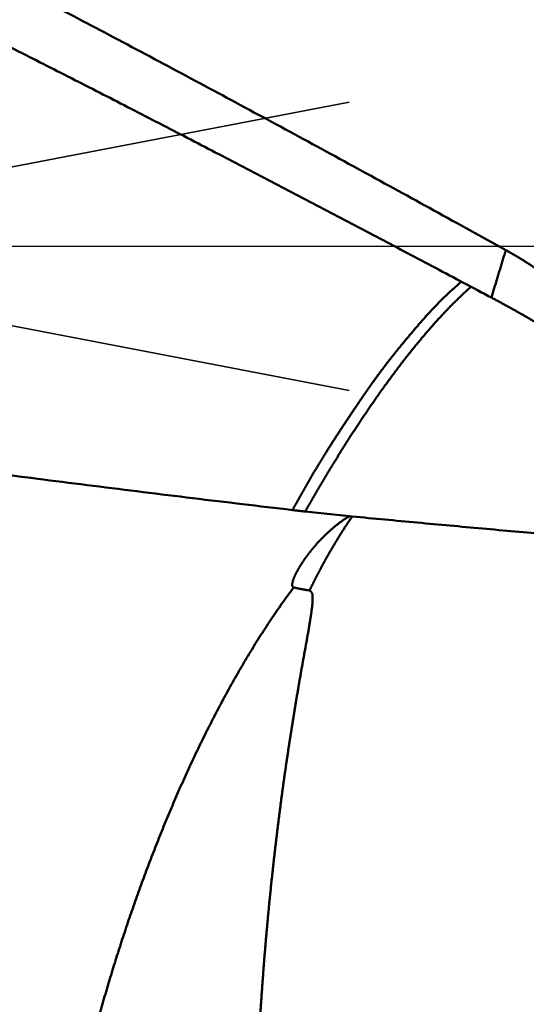
# Model space of a CAD drawing. Units: millimetres. Extents: x -75 to 120, y -68 to 50.
# Drawn here: x 59 to 61, y -3 to 1 of the extents above; entities that cross this region are included whole.
import ezdxf

# ---------------------------------------------------------------- set-up
doc = ezdxf.new("R2010")
doc.units = ezdxf.units.MM
doc.linetypes.add('CENTER2', pattern=[28.575, 19.05, -3.175, 3.175, -3.175])
doc.linetypes.add('DASHED2', pattern=[9.525, 6.35, -3.175])
for name, color, linetype, lineweight in [('1', 4, 'Continuous', 50), ('2', 7, 'Continuous', 25), ('3', 1, 'DASHED2', 35), ('4', 2, 'CENTER2', 25), ('nocut', 7, 'Continuous', 25), ('sk2', 7, 'Continuous', 25)]:
    doc.layers.add(name, color=color, linetype=linetype, lineweight=lineweight)
doc.styles.add('simplex', font='txt.shx', dxfattribs={"height": 3.5})
doc.dimstyles.new('コピー - ISO-25', dxfattribs={"dimscale": 0, "dimtxt": 3.5, "dimasz": 3.5, "dimexe": 1.5, "dimexo": 0, "dimgap": 2.3, "dimtad": 1, "dimdec": 8, "dimdsep": 46, "dimtxsty": 'simplex', "dimcen": 0.09, "dimclrd": 256, "dimclre": 256, "dimclrt": 256, "dimadec": 0, "dimazin": 0, "dimtfac": 1, "dimtofl": 0, "dimtmove": 0, "dimatfit": 3, "dimfxl": 1, "dimtolj": 1, "dimlwd": -1, "dimlwe": -1, "dimarcsym": 0})

# ---------------------------------------------------------------- blocks, each defined once
blk = doc.blocks.new('*D33')
at = {"layer": '2'}
for p, q in [((79.0333, 0), (79.0333, -57.9433)), ((0, -7.9375), (0, -57.9433)), ((3.5, -56.4433), (75.5333, -56.4433))]:
    blk.add_line(p, q, dxfattribs=at)
for points in [[(3.5, -55.86), (3.5, -57.0267), (0, -56.4433)], [(75.5333, -57.0266), (75.5333, -55.86), (79.0333, -56.4433)]]:
    blk.add_solid(points, dxfattribs=at)
at = {"layer": 'Defpoints', "color": 0}
for p in [(79.0333, 0), (0, -7.9375), (79.0333, -56.4433)]:
    blk.add_point(p, dxfattribs=at)
at = {"layer": '2', "insert": (39.5167, -52.3933), "char_height": 3.5, "attachment_point": 5, "rotation": 0, "line_spacing_factor": 1.071429, "style": 'simplex'}
blk.add_mtext('\\A1;\\A1;79 [3.112"]', dxfattribs=at)
blk = doc.blocks.new('*D34')
at = {"layer": 'Defpoints', "color": 0}
for p in [(79.0333, 0), (-48, -6.7828), (79.0333, -66.4433)]:
    blk.add_point(p, dxfattribs=at)
at = {"layer": 'sk2'}
for p, q in [((79.0333, 0), (79.0333, -67.9433)), ((-48, -6.7828), (-48, -67.9433)), ((-44.5, -66.4433), (75.5333, -66.4433))]:
    blk.add_line(p, q, dxfattribs=at)
for points in [[(-44.5, -65.86), (-44.5, -67.0266), (-48, -66.4433)], [(75.5333, -67.0266), (75.5333, -65.86), (79.0333, -66.4433)]]:
    blk.add_solid(points, dxfattribs=at)
at = {"layer": 'sk2', "insert": (15.5167, -62.3933), "char_height": 3.5, "attachment_point": 5, "line_spacing_factor": 1.071429, "style": 'simplex'}
blk.add_mtext('\\A1;\\A1;127 [5.001"]', dxfattribs=at)
blk = doc.blocks.new('*D36')
at = {"layer": '2'}
for p, q in [((79.0333, 0), (79.0333, -37.9433)), ((11, -5.512), (11, -37.9433)), ((14.5, -36.4433), (75.5333, -36.4433))]:
    blk.add_line(p, q, dxfattribs=at)
for points in [[(14.5, -35.86), (14.5, -37.0266), (11, -36.4433)], [(75.5333, -37.0266), (75.5333, -35.86), (79.0333, -36.4433)]]:
    blk.add_solid(points, dxfattribs=at)
at = {"layer": 'Defpoints', "color": 0}
for p in [(79.0333, 0), (11, -5.512), (79.0333, -36.4433)]:
    blk.add_point(p, dxfattribs=at)
at = {"layer": '2', "insert": (45.0167, -32.3933), "char_height": 3.5, "attachment_point": 5, "style": 'simplex'}
blk.add_mtext('\\A1;68 [2.678"]', dxfattribs=at)
blk = doc.blocks.new('*D39')
at = {"layer": '2'}
for p, q in [((79.0333, 0), (79.0333, -27.9433)), ((23.5095, -4.7321), (23.5095, -27.9433)), ((27.0095, -26.4433), (75.5333, -26.4433))]:
    blk.add_line(p, q, dxfattribs=at)
for points in [[(27.0095, -25.86), (27.0095, -27.0266), (23.5095, -26.4433)], [(75.5333, -27.0266), (75.5333, -25.86), (79.0333, -26.4433)]]:
    blk.add_solid(points, dxfattribs=at)
at = {"layer": 'Defpoints', "color": 0}
for p in [(79.0333, 0), (23.5095, -4.7321), (79.0333, -26.4433)]:
    blk.add_point(p, dxfattribs=at)
at = {"layer": '2', "insert": (51.2714, -22.3933), "char_height": 3.5, "attachment_point": 5, "style": 'simplex'}
blk.add_mtext('\\A1;55.5 [2.186"]', dxfattribs=at)
blk = doc.blocks.new('*D40')
at = {"layer": '2'}
for p, q in [((79.0333, 0), (79.0333, -47.9433)), ((0.8156, -1.8569), (0.8156, -47.9433)), ((4.3156, -46.4433), (75.5333, -46.4433))]:
    blk.add_line(p, q, dxfattribs=at)
for points in [[(4.3156, -45.86), (4.3156, -47.0266), (0.8156, -46.4433)], [(75.5333, -47.0266), (75.5333, -45.86), (79.0333, -46.4433)]]:
    blk.add_solid(points, dxfattribs=at)
at = {"layer": 'Defpoints', "color": 0}
for p in [(79.0333, 0), (0.8156, -1.8569), (79.0333, -46.4433)]:
    blk.add_point(p, dxfattribs=at)
at = {"layer": '2', "insert": (39.9245, -42.3933), "char_height": 3.5, "attachment_point": 5, "style": 'simplex'}
blk.add_mtext('\\A1;78.2 [3.079"]', dxfattribs=at)

msp = doc.modelspace()

# ---------------------------------------------------------------- linework, layer by layer
at = {"layer": '1'}
for p, q in [((60.397879, -1.193176), (60.596263, -1.214273)), ((60.596263, -1.214273), (60.609324, -1.215465))]:
    msp.add_line(p, q, dxfattribs=at)
for points, knots in [([(61.29942353, -0.01690319), (61.19191697, 0.04263422), (60.97674178, 0.16141917), (60.65353929, 0.33879984), (60.32978247, 0.51517063), (60.00540308, 0.69039504), (59.68032127, 0.8643154), (59.35446065, 1.03678017), (59.02774512, 1.20763307), (58.70010844, 1.37672545), (58.37149483, 1.54391764), (58.04184969, 1.70906636), (57.71111889, 1.87202889), (57.37924822, 2.03266232), (57.04618452, 2.19082333), (56.7118802, 2.34636585), (56.37630167, 2.49915629), (56.03942094, 2.64905861), (55.70121119, 2.79593623), (55.36164549, 2.93965228), (55.02069759, 3.08007081), (54.67834408, 3.21705034), (54.3345774, 3.35046694), (53.98940186, 3.48020661), (53.64282374, 3.60615119), (53.29484957, 3.72818298), (52.94548622, 3.84618514), (52.59474172, 3.96003608), (52.24263603, 4.06962897), (51.88920578, 4.17488859), (51.5344894, 4.27573272), (51.17852606, 4.37208041), (50.82135502, 4.46385101), (50.46301588, 4.55096106), (50.10355469, 4.63333664), (49.74303297, 4.71095429), (49.38151306, 4.78378425), (49.01905797, 4.85179812), (48.65573068, 4.91496745), (48.29159357, 4.97326258), (47.92670888, 5.02665923), (47.56114535, 5.07518861), (47.19496921, 5.11887844), (46.82824666, 5.15775747), (46.46104385, 5.19185432), (46.09342674, 5.22119714), (45.72546129, 5.24581612), (45.35721607, 5.26578817), (44.98875849, 5.28118766), (44.62015571, 5.29209242), (44.25147582, 5.29856917), (44.00566431, 5.30000684), (43.88276638, 5.29999888)], [0, 0, 0, 0, 0.3686750224, 0.7373538448, 1.1060338637, 1.4747137072, 1.8433938356, 2.2120767752, 2.5807671023, 2.9494647489, 3.318164231, 3.6868622915, 4.0555585031, 4.424255458, 4.7929589582, 5.1616747108, 5.5303970782, 5.8991198803, 6.2678404314, 6.6365596976, 7.0052824551, 7.3740165637, 7.7427608504, 8.1115077688, 8.4802529698, 8.8489956599, 9.217738714, 9.5864886559, 9.9552482671, 10.3240118872, 10.6927753658, 11.0615370557, 11.4302978792, 11.7990613828, 12.1678306696, 12.5366032107, 12.9053760741, 13.2741469321, 13.6429141001, 14.0116765766, 14.3804352165, 14.7491939827, 15.117956054, 15.4867231563, 15.855495604, 16.2242723434, 16.5930513718, 16.9618299512, 17.330602702, 17.6993613248, 18.0680946862, 18.4367884603, 18.4367884603, 18.4367884603, 18.4367884603]), ([(61.23468232, -0.23067928), (61.15108729, -0.18620545), (60.98382799, -0.09738704), (60.73274558, 0.03547637), (60.48142327, 0.16788697), (60.22982972, 0.29978228), (59.97792996, 0.43109293), (59.7256902, 0.56175146), (59.47307641, 0.69168992), (59.22005459, 0.8208405), (58.96659073, 0.94913535), (58.71265133, 1.07650647), (58.45820534, 1.20288423), (58.20322947, 1.32820644), (57.94770336, 1.45240992), (57.69160721, 1.57543106), (57.43492125, 1.69720633), (57.17762566, 1.81767204), (56.91970083, 1.93676499), (56.66112632, 2.05442014), (56.40188498, 2.17057932), (56.22859201, 2.24696601), (56.14183309, 2.28489884)], [0, 0, 0, 0, 0.2840676852, 0.5681365944, 0.8522059347, 1.1362755956, 1.4203455232, 1.7044161879, 1.9884886567, 2.2725646499, 2.5566466008, 2.8407377152, 3.1248404928, 3.4089510844, 3.6930643689, 3.9771760916, 4.2612829104, 4.5453824415, 4.8294733042, 5.1135551611, 5.3976287418, 5.6816957632, 5.6816957632, 5.6816957632, 5.6816957632]), ([(37.96926947, 1.46731271), (38.11933965, 1.45992936), (38.41945454, 1.44460684), (38.86954098, 1.41996807), (39.31953615, 1.39365618), (39.76943188, 1.36566294), (40.21922002, 1.33597737), (40.6688925, 1.30458976), (41.11844132, 1.27148799), (41.56786005, 1.23667647), (42.01714303, 1.20016416), (42.46628462, 1.16195891), (42.91527922, 1.12206867), (43.36412128, 1.08050212), (43.81280512, 1.03726479), (44.26132676, 0.99237763), (44.70968398, 0.94587549), (45.15787445, 0.89779024), (45.60589589, 0.84815439), (46.05374609, 0.79700081), (46.50142288, 0.74436026), (46.94892593, 0.69027185), (47.39625876, 0.63479862), (47.84342513, 0.57799999), (48.29042899, 0.5199363), (48.73727425, 0.46066766), (49.18396504, 0.40025414), (49.63050641, 0.33875602), (50.0769087, 0.27626355), (50.52318318, 0.21286641), (50.96934132, 0.14865446), (51.41539457, 0.08371724), (51.86135455, 0.0181453), (52.30723282, -0.04797457), (52.75304556, -0.11452927), (53.19881083, -0.18139777), (53.64454662, -0.24846103), (54.09027097, -0.31559976), (54.53600204, -0.38269382), (54.98175737, -0.4496266), (55.4275568, -0.51626492), (55.87342261, -0.58245808), (56.31937645, -0.64805902), (56.76544008, -0.71291973), (57.21163525, -0.77689225), (57.65798255, -0.83982933), (58.10449998, -0.90157954), (58.55120418, -0.96197637), (58.99810891, -1.02085653), (59.44522854, -1.07804995), (59.89257451, -1.13340983), (60.19097118, -1.16893873), (60.3402073, -1.18637243)], [0, 0, 0, 0, 0.4507550877, 0.9015149489, 1.352278067, 1.8030431764, 2.2538091315, 2.7045749089, 3.1553396961, 3.606103472, 4.0568665106, 4.5076290023, 4.958391052, 5.4091526799, 5.8599138453, 6.3106748531, 6.7614361541, 7.21219787, 7.6629597829, 8.1137213425, 8.5644816832, 9.0152405535, 9.4659989453, 9.9167574768, 10.3675162312, 10.8182747813, 11.2690322132, 11.7197877484, 12.1705423677, 12.621297002, 13.0720520321, 13.5228073431, 13.9735623787, 14.4243163479, 14.875069418, 15.325822091, 15.7765746194, 16.227327097, 16.6780795566, 17.1288320554, 17.5795845116, 18.0303368451, 18.4810894093, 18.931843153, 19.3825997693, 19.8333618223, 20.2841297863, 20.7348990187, 21.1856656007, 21.6364272989, 22.0871837476, 22.5379366516, 22.5379366516, 22.5379366516, 22.5379366516]), ([(61.29942683, -0.01690402), (61.29835745, -0.02046954), (61.29621755, -0.02760023), (61.29300427, -0.03829525), (61.28978757, -0.04898924), (61.28656747, -0.0596822), (61.28334399, -0.07037415), (61.28011712, -0.08106508), (61.27688691, -0.091755), (61.27365335, -0.10244391), (61.27041646, -0.11313181), (61.26717627, -0.12381872), (61.26393277, -0.13450462), (61.260686, -0.14518953), (61.25743596, -0.15587345), (61.25418267, -0.16655638), (61.25092615, -0.17723832), (61.24766641, -0.18791928), (61.24440346, -0.19859926), (61.24113733, -0.20927826), (61.23786802, -0.21995629), (61.23568638, -0.22707433), (61.23459503, -0.23063318)], [0, 0, 0, 0, 0.0111672965, 0.02233459277, 0.03350188952, 0.04466918743, 0.05583648715, 0.06700378916, 0.07817109337, 0.08933839951, 0.1005057073, 0.11167301643, 0.12284032655, 0.13400763729, 0.14517494825, 0.15634225899, 0.16750956906, 0.17867687797, 0.1898441852, 0.20101149021, 0.21217879243, 0.22334609125, 0.22334609125, 0.22334609125, 0.22334609125]), ([(61.29942353, -0.01690319), (61.30409339, -0.01948853), (61.31341071, -0.02470229), (61.32731685, -0.03264984), (61.34115377, -0.04072405), (61.35491996, -0.04892393), (61.36861444, -0.05724747), (61.38223585, -0.06569318), (61.39578299, -0.07425947), (61.40925464, -0.08294484), (61.42264959, -0.09174773), (61.43596662, -0.10066662), (61.44920452, -0.10969997), (61.46236211, -0.11884625), (61.47543817, -0.12810402), (61.48843108, -0.13747214), (61.49703846, -0.14379052), (61.501328, -0.14696751)], [0, 0, 0, 0, 0.01601324147, 0.03203012308, 0.04805038948, 0.06407377543, 0.08009936189, 0.09612659198, 0.11215488434, 0.12818363747, 0.14421223205, 0.1602400324, 0.1762663881, 0.1922906367, 0.20831218854, 0.22433040007, 0.24034419288, 0.24034419288, 0.24034419288, 0.24034419288]), ([(61.10016254, -0.15918768), (61.09576695, -0.16293161), (61.08701151, -0.17046277), (61.07398823, -0.18188695), (61.06108143, -0.19344429), (61.04829809, -0.20513839), (61.03564501, -0.21697308), (61.02312939, -0.22895271), (61.01075649, -0.24107952), (60.99852082, -0.25334494), (60.9864179, -0.26574173), (60.97444293, -0.27826234), (60.96259123, -0.29089934), (60.9508579, -0.30364521), (60.93923817, -0.31649331), (60.92772137, -0.32943265), (60.9162956, -0.34245221), (60.90494904, -0.35554124), (60.89366978, -0.36868894), (60.88244601, -0.38188459), (60.87126562, -0.39511726), (60.8601175, -0.40837699), (60.84900895, -0.42166947), (60.83794637, -0.43499965), (60.82693638, -0.44837272), (60.81598555, -0.46179377), (60.80510049, -0.47526799), (60.7942876, -0.48880033), (60.78355429, -0.50239636), (60.7729017, -0.51605632), (60.76232892, -0.52977871), (60.75183564, -0.54356238), (60.7414214, -0.55740605), (60.73108579, -0.5713085), (60.72082838, -0.5852685), (60.7106487, -0.59928479), (60.70054634, -0.61335636), (60.69051706, -0.62747963), (60.68055636, -0.64165109), (60.67065973, -0.65586722), (60.66082283, -0.67012471), (60.65103815, -0.68441814), (60.6412978, -0.69874189), (60.63159415, -0.71309054), (60.62191882, -0.72745826), (60.61226787, -0.74184229), (60.60263879, -0.75624089), (60.59302896, -0.77065232), (60.58343467, -0.78507408), (60.5738576, -0.79950728), (60.56430611, -0.81395746), (60.55478717, -0.82842925), (60.54530825, -0.84292755), (60.53587644, -0.85745688), (60.52649274, -0.87201762), (60.5171585, -0.8866103), (60.50787498, -0.90123535), (60.49864351, -0.91589324), (60.48946531, -0.93058438), (60.4803419, -0.94530939), (60.47127365, -0.96006823), (60.46526798, -0.96993176), (60.46227405, -0.9748689)], [0, 0, 0, 0, 0.0173217524, 0.0346459492, 0.051970906, 0.0692959779, 0.0866207859, 0.1039452139, 0.1212694829, 0.1385939842, 0.1559188656, 0.1732439957, 0.1905689768, 0.2078931589, 0.225215907, 0.2425378207, 0.2598596966, 0.2771819955, 0.2945048854, 0.3118282864, 0.3291519152, 0.3464753926, 0.3637985008, 0.3811211305, 0.3984432581, 0.4157649578, 0.4330864141, 0.4504079335, 0.4677299128, 0.4850524512, 0.5023754369, 0.5196987368, 0.5370221987, 0.5543456518, 0.5716689067, 0.5889917561, 0.6063140525, 0.6236359657, 0.6409576872, 0.6582793261, 0.6756009372, 0.6929226138, 0.7102443903, 0.7275662123, 0.7448879675, 0.7622096374, 0.7795312604, 0.79685286, 0.8141744467, 0.8314960232, 0.8488176161, 0.8661392978, 0.8834612, 0.9007834483, 0.9181059592, 0.9354286118, 0.9527512989, 0.9700739271, 0.9873964171, 1.0047187041, 1.0220407375, 1.0393627171, 1.0393627171, 1.0393627171, 1.0393627171]), ([(61.14329804, -0.18209829), (61.14049744, -0.18456672), (61.13491314, -0.18952312), (61.12659353, -0.19702163), (61.11832662, -0.20457896), (61.11011215, -0.2121939), (61.10194882, -0.21986419), (61.0938356, -0.22758786), (61.08577139, -0.23536287), (61.07775512, -0.24318721), (61.06978563, -0.25105886), (61.06186182, -0.25897602), (61.05398297, -0.26693751), (61.04614821, -0.27494211), (61.0383567, -0.28298863), (61.03060757, -0.2910759), (61.02289998, -0.29920272), (61.01523307, -0.30736791), (61.00760598, -0.31557027), (61.00001787, -0.32380865), (60.99246782, -0.33208183), (60.98495519, -0.34038895), (60.97747942, -0.34872921), (60.97003991, -0.35710184), (60.96263604, -0.36550606), (60.95526724, -0.37394108), (60.94793289, -0.38240613), (60.9406324, -0.39090042), (60.93336516, -0.39942317), (60.9261306, -0.40797361), (60.91892806, -0.41655095), (60.91175704, -0.42515454), (60.90461712, -0.43378388), (60.89750785, -0.44243845), (60.89042881, -0.45111774), (60.88337953, -0.45982124), (60.87635958, -0.46854843), (60.86936853, -0.4772988), (60.86240592, -0.48607184), (60.85547131, -0.49486704), (60.84856427, -0.50368389), (60.84168434, -0.51252186), (60.83483113, -0.52138054), (60.82800436, -0.53025958), (60.82120371, -0.53915862), (60.81442886, -0.54807731), (60.80767951, -0.55701531), (60.80095535, -0.56597225), (60.79425605, -0.5749478), (60.78758131, -0.58394159), (60.78093082, -0.59295328), (60.77430426, -0.60198251), (60.76770131, -0.61102894), (60.76112166, -0.62009222), (60.75456504, -0.62917209), (60.74803119, -0.63826828), (60.74151984, -0.64738055), (60.73503074, -0.65650865), (60.7285636, -0.66565233), (60.72211818, -0.67481134), (60.71569422, -0.68398544), (60.70929153, -0.6931744), (60.70290986, -0.70237799), (60.69654901, -0.71159598), (60.69020874, -0.72082815), (60.68388884, -0.73007426), (60.67758909, -0.7393341), (60.67130931, -0.74860749), (60.66504932, -0.75789424), (60.65880891, -0.76719417), (60.6525879, -0.77650709), (60.64638611, -0.78583282), (60.64020333, -0.79517117), (60.63403939, -0.80452196), (60.6278941, -0.81388501), (60.62176728, -0.82326016), (60.61565873, -0.83264722), (60.60956828, -0.84204601), (60.60349573, -0.85145635), (60.59744095, -0.86087812), (60.59140388, -0.87031124), (60.58538444, -0.87975562), (60.57938255, -0.88921116), (60.57339806, -0.89867772), (60.56743076, -0.90815514), (60.56148071, -0.91764339), (60.55554542, -0.92714084), (60.54962176, -0.93664567), (60.54374695, -0.94618079), (60.53789025, -0.95572692), (60.53195239, -0.96522295), (60.52806934, -0.97160027), (60.52613504, -0.97479339)], [0, 0, 0, 0, 0.0111994729, 0.0223995995, 0.0336001861, 0.0448012259, 0.056002662, 0.067204392, 0.0784062696, 0.0896081066, 0.1008096748, 0.1120108435, 0.1232117128, 0.1344123882, 0.1456129513, 0.1568134604, 0.1680139512, 0.1792144373, 0.1904149108, 0.2016153429, 0.2128156932, 0.2240159808, 0.2352162514, 0.246416538, 0.2576168609, 0.2688172284, 0.2800176364, 0.2912180693, 0.3024184996, 0.3136188889, 0.3248191897, 0.3360193945, 0.3472195386, 0.3584196521, 0.3696197584, 0.3808198736, 0.3920200069, 0.4032201611, 0.4144203322, 0.4256205096, 0.4368206766, 0.4480208112, 0.4592209092, 0.4704209841, 0.4816210461, 0.4928211012, 0.5040211515, 0.5152211953, 0.5264212266, 0.537621236, 0.54882121, 0.5600211317, 0.5712209803, 0.5824207369, 0.5936204146, 0.6048200367, 0.6160196242, 0.6272191954, 0.6384187657, 0.6496183476, 0.6608179451, 0.6720175576, 0.6832171821, 0.6944168133, 0.7056164441, 0.7168160655, 0.7280156758, 0.7392152808, 0.7504148847, 0.7616144903, 0.7728140984, 0.7840137084, 0.7952133191, 0.8064129303, 0.8176125409, 0.8288121481, 0.840011748, 0.8512113347, 0.8624109019, 0.8736104509, 0.8848099907, 0.89600953, 0.9072090744, 0.9184086243, 0.9296081784, 0.9408077313, 0.9520072519, 0.9632067551, 0.974406506, 0.9856061127, 0.9968052192, 1.0080051146, 1.0080051146, 1.0080051146, 1.0080051146]), ([(61.44202911, -0.34673559), (61.43747816, -0.34405325), (61.42836785, -0.33870259), (61.41467766, -0.33071849), (61.40096293, -0.32277597), (61.38722399, -0.31487479), (61.3734612, -0.30701473), (61.35967489, -0.29919555), (61.34586544, -0.29141703), (61.33203317, -0.28367894), (61.31817847, -0.27598105), (61.30430169, -0.26832315), (61.29040319, -0.260705), (61.27648334, -0.2531264), (61.26254251, -0.2455871), (61.24858109, -0.23808689), (61.23925981, -0.23311258), (61.23459586, -0.23063185)], [0, 0, 0, 0, 0.01584787232, 0.03169610677, 0.04754467582, 0.06339354503, 0.07924267312, 0.09509201199, 0.11094150681, 0.12679109609, 0.14264071175, 0.15849027916, 0.1743397172, 0.19018893835, 0.20603784874, 0.22188634823, 0.23773433044, 0.23773433044, 0.23773433044, 0.23773433044]), ([(60.46227405, -0.9748689), (60.46016376, -0.97834927), (60.45595352, -0.98531634), (60.44966354, -0.9957823), (60.44340094, -1.0062648), (60.43716432, -1.01676286), (60.43095317, -1.02727608), (60.42476676, -1.03780393), (60.41860441, -1.04834591), (60.41246542, -1.0589015), (60.40634909, -1.06947019), (60.40025476, -1.0800515), (60.39418162, -1.09064488), (60.388128, -1.10124936), (60.3820923, -1.11186399), (60.37607288, -1.12248785), (60.37006813, -1.13312), (60.36407642, -1.1437595), (60.3580961, -1.15440542), (60.35212562, -1.16505684), (60.34616311, -1.17571275), (60.3421916, -1.18281865), (60.3402073, -1.18637243)], [0, 0, 0, 0, 0.01221051105, 0.02442118437, 0.03663194173, 0.04884277538, 0.06105367402, 0.07326462067, 0.08547559244, 0.09768656063, 0.1098974908, 0.12210834293, 0.13431909449, 0.14652977731, 0.15874042331, 0.17095105472, 0.18316168501, 0.19537231965, 0.20758295659, 0.2197935851, 0.23200421538, 0.24421490069, 0.24421490069, 0.24421490069, 0.24421490069]), ([(60.52615306, -0.97479348), (60.52528792, -0.97624345), (60.52355016, -0.97913941), (60.52085654, -0.98342992), (60.51825666, -0.98777784), (60.5156283, -0.99210815), (60.51299249, -0.99643404), (60.51035424, -1.00075848), (60.50772345, -1.00508746), (60.50509963, -1.00942064), (60.50248178, -1.01375742), (60.49986902, -1.01809726), (60.49726043, -1.02243961), (60.49465514, -1.02678394), (60.49205214, -1.03112965), (60.48945147, -1.03547674), (60.48685346, -1.03982543), (60.48425836, -1.04417586), (60.48166645, -1.04852818), (60.479078, -1.05288256), (60.47649332, -1.05723919), (60.47391243, -1.06159805), (60.47133513, -1.06595904), (60.46876125, -1.07032206), (60.46619065, -1.07468701), (60.46362314, -1.07905378), (60.46105857, -1.08342227), (60.45849681, -1.08779242), (60.45593789, -1.09216424), (60.4533818, -1.09653771), (60.45082855, -1.10091283), (60.44827814, -1.10528961), (60.44573057, -1.10966805), (60.44318583, -1.11404813), (60.44064393, -1.11842987), (60.43810487, -1.12281325), (60.43556865, -1.12719828), (60.43303528, -1.13158496), (60.43050475, -1.13597327), (60.42797706, -1.14036323), (60.42545224, -1.14475484), (60.42293032, -1.14914812), (60.42041135, -1.15354309), (60.41789537, -1.15793976), (60.4153824, -1.16233816), (60.41287248, -1.1667383), (60.41036565, -1.17114019), (60.40786194, -1.17554386), (60.40536143, -1.17994934), (60.40286398, -1.18435656), (60.40037025, -1.18876586), (60.39870854, -1.19170583), (60.39787881, -1.19317644)], [0, 0, 0, 0, 0.00506535611, 0.01013155142, 0.01519709407, 0.02026264833, 0.02532830804, 0.03039401013, 0.03545968915, 0.04052534379, 0.04559098674, 0.05065662636, 0.05572226726, 0.06078791101, 0.06585355683, 0.07091920289, 0.0759848478, 0.08105049073, 0.08611613149, 0.09118177058, 0.09624740926, 0.10131304896, 0.10637869056, 0.11144433444, 0.11650998056, 0.12157562842, 0.12664127712, 0.13170692602, 0.13677257519, 0.14183822478, 0.14690387496, 0.15196952586, 0.15703517766, 0.16210083049, 0.16716648451, 0.17223213987, 0.17729779673, 0.18236345523, 0.18742911552, 0.19249477767, 0.19756044111, 0.20262610502, 0.20769176863, 0.21275743128, 0.21782309238, 0.22288875142, 0.22795440799, 0.23302006173, 0.23808571239, 0.24315135979, 0.24821700156, 0.25328261114, 0.25328261114, 0.25328261114, 0.25328261114]), ([(60.3402073, -1.18637243), (60.34148717, -1.18653759), (60.34404716, -1.18686599), (60.34788789, -1.18735291), (60.35172935, -1.18783417), (60.35557153, -1.18830979), (60.35941441, -1.18877981), (60.36325799, -1.18924425), (60.36710223, -1.18970313), (60.37094714, -1.19015648), (60.3747927, -1.19060433), (60.37863888, -1.1910467), (60.38248568, -1.19148363), (60.38633308, -1.19191512), (60.39018106, -1.19234122), (60.3940296, -1.19276195), (60.39659568, -1.19303887), (60.39787881, -1.19317644)], [0, 0, 0, 0, 0.003871444007, 0.007742911177, 0.011614398968, 0.015485904592, 0.01935742501, 0.023228956943, 0.027100496863, 0.030972041001, 0.034843585347, 0.038715125651, 0.042586657424, 0.046458175939, 0.050329676234, 0.054201153112, 0.058072601142, 0.058072601142, 0.058072601142, 0.058072601142]), ([(60.59626275, -1.214273), (60.5939131, -1.21563559), (60.58924102, -1.21840943), (60.58232554, -1.222724), (60.57549473, -1.22717492), (60.5687464, -1.23175293), (60.56207679, -1.23644649), (60.55548268, -1.24124491), (60.54895959, -1.24613691), (60.54250546, -1.25111649), (60.53611959, -1.25618107), (60.52980042, -1.26132772), (60.52354649, -1.26655367), (60.51735634, -1.27185612), (60.51122845, -1.27723212), (60.50516197, -1.28267928), (60.49915727, -1.28819627), (60.4932146, -1.29378151), (60.48733427, -1.29943346), (60.48151659, -1.30515055), (60.47576185, -1.31093123), (60.47007035, -1.31677396), (60.46444241, -1.32267717), (60.45887829, -1.32863927), (60.45337843, -1.33465887), (60.44794248, -1.34073396), (60.44436223, -1.34482193), (60.44258247, -1.34687445)], [0, 0, 0, 0, 0.00814846879, 0.01629886751, 0.02445138032, 0.03260585164, 0.0407614945, 0.04891695282, 0.0570704727, 0.06522172872, 0.07337163642, 0.08152102346, 0.08967059652, 0.09782094486, 0.10597253977, 0.11412555151, 0.1222798146, 0.13043510887, 0.13859118203, 0.14674775061, 0.15490450086, 0.1630610897, 0.17121714561, 0.17937226958, 0.1875260363, 0.19567799733, 0.203828063, 0.203828063, 0.203828063, 0.203828063]), ([(60.60932232, -1.21546522), (60.60783203, -1.21758917), (60.60486146, -1.22184408), (60.60043456, -1.22824667), (60.59603808, -1.23467035), (60.59166996, -1.24111361), (60.58732994, -1.24757598), (60.58301734, -1.25405688), (60.5787318, -1.2605559), (60.57447293, -1.26707262), (60.57024034, -1.27360662), (60.56603363, -1.28015749), (60.56185241, -1.28672479), (60.5576963, -1.2933081), (60.55356491, -1.29990701), (60.54945783, -1.30652109), (60.54537469, -1.31314991), (60.54131511, -1.31979307), (60.53727861, -1.32645014), (60.53326496, -1.33312084), (60.52927409, -1.33980486), (60.52662789, -1.34426932), (60.52530839, -1.34650356)], [0, 0, 0, 0, 0.0077839251, 0.01556772363, 0.02335192461, 0.03113623431, 0.03892068222, 0.04670528919, 0.05449006571, 0.06227501054, 0.07006011372, 0.07784535788, 0.08563071878, 0.09341616563, 0.10120166136, 0.10898716292, 0.11677262175, 0.12455798451, 0.13234319493, 0.14012829, 0.14791320427, 0.15569756678, 0.15569756678, 0.15569756678, 0.15569756678]), ([(60.60929512, -1.21546294), (60.65803894, -1.22010545), (60.75553235, -1.22933038), (60.90178962, -1.24298522), (61.04806395, -1.25645739), (61.19435549, -1.26974443), (61.34066454, -1.28284383), (61.48699113, -1.29575361), (61.63333514, -1.30847201), (61.77969634, -1.32099727), (61.92607448, -1.33332764), (62.0724693, -1.34546135), (62.21888056, -1.35739665), (62.36530801, -1.3691318), (62.51175139, -1.38066502), (62.65821045, -1.39199456), (62.80468495, -1.40311868), (62.95117463, -1.4140356), (63.09767924, -1.4247436), (63.2441985, -1.43524078), (63.39073214, -1.44552594), (63.48843091, -1.45224024), (63.53728263, -1.45556133)], [0, 0, 0, 0, 0.1468932148, 0.2937865571, 0.4406798032, 0.5875733689, 0.7344675614, 0.881362529, 1.0282581736, 1.1751543436, 1.3220508972, 1.4689477003, 1.6158446261, 1.7627415549, 1.9096383739, 2.0565349772, 2.2034312654, 2.3503271454, 2.4972225293, 2.6441173334, 2.7910114098, 2.9379048489, 2.9379048489, 2.9379048489, 2.9379048489]), ([(60.44258247, -1.34687445), (60.44201449, -1.34752944), (60.44088064, -1.34884086), (60.439187, -1.350814), (60.4375, -1.35279254), (60.43581963, -1.35477685), (60.4341459, -1.35676688), (60.43247887, -1.35876263), (60.4308186, -1.36076408), (60.42916513, -1.36277123), (60.42751853, -1.36478405), (60.42587882, -1.36680255), (60.42424608, -1.3688267), (60.42262035, -1.37085651), (60.42100169, -1.37289195), (60.41939013, -1.37493301), (60.41778574, -1.37697969), (60.41618857, -1.37903196), (60.41459867, -1.38108983), (60.41301609, -1.38315328), (60.41144087, -1.38522229), (60.40987308, -1.38729686), (60.40831277, -1.38937697), (60.40675997, -1.39146262), (60.40521478, -1.39355381), (60.40367727, -1.39565059), (60.40214754, -1.39775299), (60.40062567, -1.39986102), (60.39911176, -1.40197473), (60.39760587, -1.40409415), (60.39610812, -1.4062193), (60.39461857, -1.40835021), (60.39313732, -1.41048692), (60.39166445, -1.41262946), (60.39020006, -1.41477784), (60.38874432, -1.41693212), (60.38729739, -1.41909236), (60.38585943, -1.4212586), (60.38443062, -1.42343089), (60.38301112, -1.42560927), (60.3816011, -1.42779379), (60.38020073, -1.4299845), (60.37881016, -1.43218145), (60.37742958, -1.43438468), (60.37605914, -1.43659424), (60.37469905, -1.43881019), (60.37334964, -1.44103265), (60.3720112, -1.44326175), (60.37068403, -1.44549758), (60.36936843, -1.44774027), (60.36806471, -1.44998991), (60.36677317, -1.45224663), (60.36549411, -1.45451053), (60.36422783, -1.45678173), (60.36297464, -1.45906033), (60.36173482, -1.4613464), (60.3605091, -1.46364019), (60.35929838, -1.46594197), (60.35810353, -1.46825202), (60.35692544, -1.47057058), (60.355765, -1.47289791), (60.35462308, -1.47523427), (60.35350056, -1.47757993), (60.35239834, -1.47993513), (60.3513173, -1.48230014), (60.3502583, -1.48467517), (60.34922241, -1.48706044), (60.34821223, -1.48945668), (60.34723025, -1.49186447), (60.34627902, -1.4942844), (60.34536111, -1.49671706), (60.34447896, -1.49916289), (60.34363703, -1.50162296), (60.34283996, -1.5040981), (60.34209327, -1.50658897), (60.34140571, -1.50909678), (60.34078484, -1.51162191), (60.34024406, -1.51416622), (60.33979894, -1.51673053), (60.33946718, -1.51931291), (60.33929399, -1.52191082), (60.33932131, -1.5245153), (60.3396097, -1.52710534), (60.34028723, -1.52963827), (60.34155638, -1.53193772), (60.34342733, -1.53383279), (60.34512118, -1.53442389), (60.34597393, -1.53456903)], [0, 0, 0, 0, 0.00260084898, 0.00520085279, 0.00780096933, 0.01040118581, 0.01300148976, 0.01560186901, 0.01820231172, 0.02080280638, 0.0234033418, 0.02600390714, 0.02860449187, 0.0312050858, 0.03380567911, 0.03640626229, 0.0390068262, 0.04160736204, 0.04420786137, 0.0468083161, 0.04940871849, 0.05200906119, 0.0546093372, 0.05720954072, 0.05980967409, 0.06240974459, 0.06500976051, 0.06760973114, 0.07020966672, 0.0728095785, 0.07540947875, 0.07800938074, 0.08060929876, 0.08320924814, 0.08580923884, 0.08840926148, 0.09100930447, 0.09360935824, 0.09620941529, 0.09880947018, 0.10140951963, 0.10400956252, 0.1066095999, 0.10920963509, 0.11180967347, 0.11440971618, 0.1170097594, 0.11960980325, 0.12220985252, 0.1248099168, 0.12741001059, 0.13001015342, 0.13261036997, 0.13521069019, 0.13781114942, 0.14041177869, 0.1430125276, 0.14561331303, 0.14821406901, 0.15081474823, 0.15341532296, 0.15601578606, 0.15861615191, 0.16121645746, 0.16381676315, 0.16641715379, 0.1690176539, 0.17161810268, 0.17421838017, 0.1768184568, 0.17941840124, 0.18201834548, 0.18461831732, 0.18721847432, 0.18981879806, 0.19241886485, 0.19501870387, 0.1976187793, 0.20022070123, 0.20282468788, 0.20542606644, 0.20802577226, 0.210628207, 0.21322938856, 0.2158347751, 0.21843610009, 0.22103112733, 0.22103112733, 0.22103112733, 0.22103112733]), ([(60.52531937, -1.3464912), (60.52460019, -1.34767649), (60.52317689, -1.35005729), (60.521164, -1.35369819), (60.51906487, -1.35728989), (60.51696233, -1.36087893), (60.51485412, -1.3644648), (60.51274976, -1.36805303), (60.51065683, -1.37164794), (60.50857763, -1.37525078), (60.50650919, -1.37885978), (60.50444962, -1.38247384), (60.5023971, -1.3860919), (60.50035108, -1.38971365), (60.49831086, -1.39333868), (60.49627572, -1.39696656), (60.49424573, -1.40059734), (60.492221, -1.40423104), (60.49020159, -1.40786772), (60.48818761, -1.41150739), (60.48617914, -1.4151501), (60.48417626, -1.4187959), (60.48217903, -1.42244479), (60.48018732, -1.42609669), (60.47820101, -1.42975154), (60.47622001, -1.43340926), (60.47424418, -1.4370698), (60.47227344, -1.44073308), (60.47030766, -1.44439902), (60.46834677, -1.44806759), (60.46639076, -1.45173877), (60.46443961, -1.45541254), (60.4624933, -1.45908888), (60.46055181, -1.46276778), (60.45861513, -1.46644921), (60.45668323, -1.47013316), (60.4547561, -1.4738196), (60.45283372, -1.47750853), (60.45091606, -1.48119993), (60.44900311, -1.48489377), (60.44709486, -1.48859004), (60.44519127, -1.49228871), (60.44329234, -1.49598978), (60.44139805, -1.49969322), (60.43950837, -1.50339902), (60.4376233, -1.50710717), (60.43574282, -1.51081764), (60.43386691, -1.51453043), (60.43199556, -1.5182455), (60.43012875, -1.52196286), (60.42826647, -1.52568249), (60.4264087, -1.52940436), (60.42455544, -1.53312848), (60.42270661, -1.53685478), (60.42086242, -1.54058338), (60.41902201, -1.54431386), (60.41779967, -1.54680312), (60.41718858, -1.54804781)], [0, 0, 0, 0, 0.00415922835, 0.00832008619, 0.01247963513, 0.01663912983, 0.02079885551, 0.02495866625, 0.02911844265, 0.03327817221, 0.03743788735, 0.04159760045, 0.04575731318, 0.04991703053, 0.05407675438, 0.05823648306, 0.06239621418, 0.06655594591, 0.07071567679, 0.07487540581, 0.07903513237, 0.08319485628, 0.08735457857, 0.09151430144, 0.09567402672, 0.09983375564, 0.10399348887, 0.10815322652, 0.11231296819, 0.11647271364, 0.12063246317, 0.12479221701, 0.1289519753, 0.13311173807, 0.13727150526, 0.14143127671, 0.14559105216, 0.14975083124, 0.15391061352, 0.15807039842, 0.16223018531, 0.16638997345, 0.17054976201, 0.17470955032, 0.17886933797, 0.18302912445, 0.18718890919, 0.19134869153, 0.19550847075, 0.19966824604, 0.20382801652, 0.20798778124, 0.21214753915, 0.21630728918, 0.22046703017, 0.22462676108, 0.2287865729, 0.2287865729, 0.2287865729, 0.2287865729]), ([(60.34597393, -1.53456869), (60.33699851, -1.54659806), (60.31920678, -1.57077897), (60.29301768, -1.60741572), (60.26730506, -1.64439661), (60.24206047, -1.68170579), (60.21727232, -1.7193253), (60.19292984, -1.75723779), (60.16902205, -1.79542571), (60.14553803, -1.83387159), (60.12246646, -1.87255858), (60.09979474, -1.91147211), (60.07750875, -1.95060008), (60.05559315, -1.98993216), (60.03403282, -2.02945846), (60.01281146, -2.06916822), (59.99191829, -2.10905305), (59.97135348, -2.14910957), (59.95111557, -2.18933308), (59.93120346, -2.229719), (59.91161649, -2.27026319), (59.89235123, -2.31096065), (59.87339767, -2.35180383), (59.8547466, -2.39278599), (59.8363886, -2.43390032), (59.81831414, -2.47514002), (59.80051405, -2.51649868), (59.78298705, -2.55797363), (59.76573149, -2.59956213), (59.74874576, -2.64126156), (59.73202826, -2.68306925), (59.71557735, -2.72498257), (59.69939158, -2.76699901), (59.6834696, -2.80911612), (59.66781006, -2.85133146), (59.65241156, -2.89364259), (59.63727279, -2.93604713), (59.62239208, -2.97854272), (59.60776431, -3.02112599), (59.59338459, -3.06379377), (59.57924785, -3.10654289), (59.56534936, -3.14937027), (59.55168324, -3.19227248), (59.53824869, -3.23524774), (59.52505122, -3.27829623), (59.51209504, -3.3214177), (59.49938478, -3.36461202), (59.48692467, -3.40787895), (59.47472018, -3.45121861), (59.46276826, -3.49462869), (59.45106308, -3.53810618), (59.43959949, -3.58164829), (59.42837216, -3.62525215), (59.41737581, -3.66891495), (59.40660511, -3.71263391), (59.39606532, -3.75640893), (59.38576173, -3.8002399), (59.37569963, -3.84412672), (59.36588421, -3.88806925), (59.35632109, -3.93206743), (59.34701423, -3.97612069), (59.33796262, -4.02022729), (59.32916598, -4.06438559), (59.32062383, -4.1085939), (59.31233583, -4.15285055), (59.30430127, -4.19715385), (59.29652125, -4.24150247), (59.28899817, -4.28589533), (59.28173413, -4.33033132), (59.27473129, -4.37480935), (59.26799184, -4.41932828), (59.26151789, -4.46388681), (59.25531657, -4.50848419), (59.24939514, -4.55311948), (59.2437609, -4.5977917), (59.23842092, -4.64249984), (59.2333831, -4.68724295), (59.22865158, -4.73201956), (59.22422656, -4.77682771), (59.22010903, -4.82166553), (59.21629988, -4.86653112), (59.21279964, -4.91142245), (59.20961048, -4.95633731), (59.20674472, -5.00127384), (59.2042144, -5.04622976), (59.20202916, -5.09120275), (59.20081547, -5.12119525), (59.20026738, -5.1361934)], [0, 0, 0, 0, 0.0450263881, 0.0900597729, 0.1351001087, 0.1801467497, 0.2251983254, 0.2702527715, 0.3153073585, 0.3603587193, 0.4054028831, 0.4504375396, 0.4954654134, 0.5404895497, 0.5855124779, 0.6305362204, 0.6755616531, 0.7205883989, 0.7656159161, 0.8106435893, 0.8556707377, 0.9006971416, 0.9457233, 0.9907495399, 1.0357759361, 1.0808023194, 1.1258284325, 1.1708543542, 1.2158802077, 1.2609060672, 1.3059319582, 1.3509578635, 1.3959837829, 1.4410097172, 1.4860356275, 1.5310614353, 1.5760870226, 1.6211123467, 1.6661376365, 1.7111630841, 1.7561887815, 1.8012147229, 1.8462408068, 1.8912668534, 1.9362927069, 1.9813182814, 2.0263435622, 2.0713686076, 2.1163935556, 2.1614186179, 2.2064439488, 2.251469603, 2.2964955379, 2.3415216157, 2.3865476269, 2.4315734203, 2.4765989369, 2.5216242004, 2.5666493189, 2.6116744859, 2.6566998663, 2.7017254428, 2.7467511641, 2.7917769654, 2.8368027694, 2.8818284894, 2.9268540923, 2.9718796166, 3.0169051361, 3.0619307584, 3.1069566259, 3.1519828203, 3.1970090829, 3.2420351683, 3.2870609636, 3.3320864927, 3.3771119154, 3.4221374207, 3.467163141, 3.5121892176, 3.5572158053, 3.6022430715, 3.6472708981, 3.692298522, 3.7373253003, 3.7823508456, 3.8273753063, 3.8273753063, 3.8273753063, 3.8273753063]), ([(60.41725174, -1.54792287), (60.42210614, -1.55133016), (60.43144801, -1.56094151), (60.43092374, -1.58047247), (60.43081032, -1.59923434), (60.42903466, -1.61825471), (60.42685778, -1.63712947), (60.42426492, -1.65597943), (60.4214374, -1.67478725), (60.41842748, -1.69356885), (60.41529005, -1.71232886), (60.41206441, -1.73107392), (60.40877174, -1.74980718), (60.40543492, -1.7685326), (60.40206735, -1.78725252), (60.39868404, -1.80596959), (60.39529381, -1.8246854), (60.39190521, -1.8434015), (60.3885267, -1.86211943), (60.38516709, -1.88084078), (60.38183356, -1.89956682), (60.37852677, -1.91829761), (60.37524821, -1.93703335), (60.37199909, -1.95577422), (60.36878102, -1.97452043), (60.36559408, -1.99327195), (60.36243537, -2.01202826), (60.3593025, -2.03078891), (60.356193, -2.04955345), (60.35310419, -2.06832141), (60.35003438, -2.08709248), (60.34698426, -2.10586675), (60.34395415, -2.12464425), (60.34094443, -2.14342502), (60.33795549, -2.16220911), (60.33498774, -2.18099657), (60.33204178, -2.19978746), (60.32911823, -2.21858185), (60.32621769, -2.23737982), (60.32334079, -2.25618143), (60.32048806, -2.27498673), (60.31766079, -2.29379588), (60.31486047, -2.31260905), (60.31208852, -2.33142643), (60.30934635, -2.35024816), (60.30663551, -2.36907444), (60.30395697, -2.38790535), (60.30131044, -2.40674079), (60.29869585, -2.4255807), (60.29611308, -2.444425), (60.29356197, -2.4632736), (60.29104253, -2.48212646), (60.28855375, -2.50098338), (60.28609433, -2.51984416), (60.28366302, -2.53870858), (60.28125857, -2.55757643), (60.27887971, -2.57644752), (60.27652522, -2.59532164), (60.27419475, -2.61419873), (60.27188793, -2.63307874), (60.26960441, -2.6519616), (60.26734384, -2.67084725), (60.26510583, -2.68973563), (60.26289016, -2.7086267), (60.26069748, -2.72752048), (60.2585283, -2.746417), (60.25638317, -2.76531628), (60.25426265, -2.78421834), (60.25216726, -2.80312319), (60.25009757, -2.82203087), (60.24805411, -2.84094138), (60.24603743, -2.85985476), (60.24404808, -2.87877101), (60.24208659, -2.89769017), (60.24015356, -2.91661225), (60.23824932, -2.93553725), (60.23637341, -2.95446509), (60.23452553, -2.9733957), (60.23270531, -2.99232901), (60.2309124, -3.01126493), (60.22914647, -3.03020341), (60.22740716, -3.04914437), (60.22569412, -3.06808774), (60.224007, -3.08703344), (60.22234547, -3.1059814), (60.22070916, -3.12493154), (60.21909774, -3.14388381), (60.21751085, -3.16283813), (60.2159485, -3.18179446), (60.21441068, -3.20075279), (60.21289737, -3.21971308), (60.21140856, -3.23867529), (60.20994424, -3.25763941), (60.2085044, -3.27660541), (60.20708902, -3.29557325), (60.20569811, -3.31454291), (60.20433164, -3.33351436), (60.2029896, -3.35248757), (60.20167199, -3.37146252), (60.20037877, -3.39043916), (60.1991101, -3.40941748), (60.19786635, -3.42839745), (60.19664783, -3.44737907), (60.19545486, -3.46636231), (60.19428777, -3.48534714), (60.19314688, -3.50433355), (60.19203251, -3.52332152), (60.19094499, -3.54231103), (60.18988463, -3.56130205), (60.18885177, -3.58029457), (60.18784672, -3.59928857), (60.18686981, -3.61828402), (60.18592139, -3.6372809), (60.18500117, -3.65627918), (60.18410884, -3.67527879), (60.18324406, -3.69427969), (60.1824065, -3.71328183), (60.18159585, -3.73228516), (60.18081178, -3.75128963), (60.18005395, -3.77029519), (60.17932206, -3.78930179), (60.17861576, -3.80830938), (60.17793474, -3.82731791), (60.17727868, -3.84632733), (60.17664722, -3.86533759), (60.17604014, -3.88434865), (60.17545794, -3.90336048), (60.17490104, -3.92237306), (60.17436988, -3.94138635), (60.17386492, -3.96040033), (60.17338658, -3.97941498), (60.17293532, -3.99843026), (60.17251157, -4.01744615), (60.17211577, -4.03646263), (60.17174837, -4.05547967), (60.17140981, -4.07449723), (60.17110051, -4.0935153), (60.17082098, -4.11253385), (60.17057144, -4.13155283), (60.17035181, -4.1505722), (60.17016206, -4.16959191), (60.17000216, -4.18861192), (60.16987205, -4.20763217), (60.1697717, -4.22665262), (60.16970107, -4.24567321), (60.16966011, -4.2646939), (60.16964879, -4.28371464), (60.16966707, -4.30273538), (60.16971491, -4.32175607), (60.16979226, -4.34077666), (60.16989908, -4.3597971), (60.17003548, -4.37881735), (60.17020168, -4.39783736), (60.17039785, -4.41685707), (60.17062417, -4.43587644), (60.17088083, -4.45489541), (60.17116802, -4.47391394), (60.17148591, -4.49293198), (60.17183468, -4.51194947), (60.17221454, -4.53096637), (60.17262565, -4.54998264), (60.1730682, -4.56899821), (60.17354236, -4.58801304), (60.17404838, -4.60702707), (60.17458675, -4.62604023), (60.17515792, -4.64505244), (60.17576236, -4.66406362), (60.17640052, -4.68307369), (60.17707289, -4.70208258), (60.17777992, -4.72109021), (60.17852207, -4.7400965), (60.17929981, -4.75910138), (60.1801136, -4.77810476), (60.18096391, -4.79710657), (60.1818512, -4.81610674), (60.18277594, -4.83510516), (60.18373817, -4.85410176), (60.1847379, -4.87309645), (60.18577516, -4.89208913), (60.18684998, -4.91107972), (60.18796237, -4.93006812), (60.18911236, -4.94905423), (60.19029997, -4.96803797), (60.19152527, -4.98701924), (60.19278806, -5.00599796), (60.19408925, -5.02497409), (60.19498012, -5.03762321), (60.19543253, -5.0439473)], [0, 0, 0, 0, 0.017792514, 0.0367824425, 0.0557987959, 0.0748187611, 0.0938395149, 0.1128598613, 0.1318803404, 0.1509009672, 0.1699216343, 0.1889420598, 0.207962444, 0.2269828349, 0.2460032451, 0.265023642, 0.2840440268, 0.3030644109, 0.3220847986, 0.3411052005, 0.36012563, 0.3791460712, 0.3981665087, 0.417186933, 0.436207341, 0.455227743, 0.4742481553, 0.4932685842, 0.5122890251, 0.5313094646, 0.5503298902, 0.5693503031, 0.5883707069, 0.6073911066, 0.6264115081, 0.6454319161, 0.664452329, 0.6834727457, 0.7024931678, 0.7215135986, 0.7405340421, 0.7595544899, 0.7785749327, 0.7975953668, 0.8166157955, 0.8356362287, 0.8546566746, 0.8736771306, 0.8926975922, 0.9117180546, 0.9307385119, 0.9497589594, 0.9687794021, 0.9877998463, 1.0068202923, 1.0258407349, 1.0448611633, 1.0638815683, 1.0829019624, 1.1019223622, 1.120942783, 1.1399632386, 1.1589837417, 1.1780042956, 1.1970248867, 1.2160455013, 1.2350661274, 1.2540867552, 1.2731073772, 1.2921279879, 1.3111485839, 1.3301691644, 1.3491897307, 1.3682102864, 1.3872308377, 1.406251392, 1.4252719556, 1.4442925327, 1.4633131264, 1.4823337377, 1.5013543666, 1.5203750113, 1.5393956685, 1.5584163335, 1.5774370002, 1.5964576611, 1.615478307, 1.6344989306, 1.653519534, 1.6725401214, 1.6915606971, 1.7105812652, 1.72960183, 1.7486223954, 1.7676429656, 1.7866635445, 1.805684136, 1.824704744, 1.8437253723, 1.8627460243, 1.8817666961, 1.9007873784, 1.9198080628, 1.9388287423, 1.9578494112, 1.976870065, 1.9958907006, 2.0149113164, 2.0339319118, 2.0529524879, 2.0719730471, 2.0909935931, 2.1100141316, 2.1290346708, 2.1480552184, 2.1670757806, 2.1860963623, 2.2051169668, 2.2241375962, 2.2431582511, 2.2621789308, 2.2811996333, 2.3002203552, 2.3192410918, 2.3382618373, 2.3572825839, 2.3763033231, 2.3953240476, 2.4143447522, 2.4333654332, 2.4523860888, 2.4714067192, 2.4904273264, 2.509447914, 2.5284684882, 2.5474890565, 2.5665096288, 2.5855302168, 2.6045508273, 2.6235714598, 2.6425921128, 2.6616127847, 2.6806334737, 2.6996541778, 2.7186748949, 2.7376956226, 2.7567163583, 2.7757370993, 2.7947578426, 2.8137785852, 2.8327993238, 2.8518200556, 2.8708407789, 2.8898614928, 2.9088821971, 2.9279028928, 2.9469235816, 2.965944266, 2.9849649495, 3.0039856367, 3.0230063326, 3.0420270437, 3.0610477769, 3.0800685338, 3.0990893051, 3.1181100821, 3.1371308587, 3.1561516312, 3.1751723984, 3.1941931615, 3.2132139244, 3.2322346936, 3.251255478, 3.2702762894, 3.2892971422, 3.3083180481, 3.327338996, 3.3463599689, 3.3653809497, 3.3844019214, 3.4034228673, 3.4224437709, 3.4414646158, 3.4604853858, 3.4795060648, 3.4985266371, 3.5175474024, 3.5175474024, 3.5175474024, 3.5175474024]), ([(60.41718858, -1.54804781), (60.41599006, -1.54789236), (60.41359374, -1.54757599), (60.41000241, -1.54707787), (60.40641385, -1.54655987), (60.40282824, -1.54602118), (60.39924562, -1.54546222), (60.39566609, -1.54488305), (60.39208974, -1.54428386), (60.38851666, -1.54366478), (60.38494692, -1.54302597), (60.38138062, -1.54236757), (60.37781787, -1.54168979), (60.37425898, -1.54099183), (60.37070432, -1.5402728), (60.36715429, -1.53953179), (60.36360925, -1.53876793), (60.3600696, -1.53798031), (60.35653569, -1.53716811), (60.35300797, -1.53633018), (60.34948662, -1.53546663), (60.34714414, -1.53487077), (60.34597393, -1.53456903)], [0, 0, 0, 0, 0.003625670606, 0.007251314463, 0.010877046152, 0.014502877529, 0.018128818078, 0.021754874981, 0.025381053157, 0.029007355308, 0.032633781969, 0.03626033161, 0.039886990042, 0.043513684015, 0.047140332285, 0.050766870566, 0.054393252279, 0.058019449356, 0.061645453192, 0.065271276252, 0.06889695972, 0.072522417416, 0.072522417416, 0.072522417416, 0.072522417416]), ([(47.68399838, -2.29568195), (47.75803939, -2.32469134), (47.90617832, -2.38256515), (48.12855071, -2.46895537), (48.35110679, -2.55487217), (48.57385916, -2.6402796), (48.79682193, -2.72513713), (49.02000879, -2.80940527), (49.243433, -2.89304466), (49.46710807, -2.97601314), (49.6910482, -3.05826452), (49.91526687, -3.13975321), (50.13977763, -3.22043338), (50.36459399, -3.30025931), (50.58972934, -3.3791851), (50.8151959, -3.45716479), (51.0410066, -3.53414622), (51.26717333, -3.61007646), (51.49370768, -3.68490257), (51.72062125, -3.75857163), (51.94792562, -3.83103051), (52.17563114, -3.90222653), (52.40374738, -3.9721028), (52.63228296, -4.0405986), (52.86124533, -4.10765362), (53.09064197, -4.17320733), (53.32048035, -4.23719923), (53.55076707, -4.29956878), (53.78150652, -4.3602539), (54.01270139, -4.41918809), (54.24435231, -4.47630476), (54.47645979, -4.53153718), (54.70902429, -4.58481861), (54.94204561, -4.63608218), (55.17552035, -4.68526038), (55.40944142, -4.73228468), (55.64379868, -4.77708584), (55.87858139, -4.8195945), (56.11377885, -4.85974129), (56.34937986, -4.89745681), (56.58537058, -4.93267106), (56.82173304, -4.9653188), (57.05844641, -4.99533459), (57.29548922, -5.0226528), (57.53283997, -5.04720777), (57.77047622, -5.06893395), (58.00836959, -5.08776466), (58.24648305, -5.10364933), (58.48477338, -5.11653812), (58.7231961, -5.12637905), (58.96170564, -5.13312684), (59.12075116, -5.13551663), (59.20027279, -5.13618818)], [0, 0, 0, 0, 0.2385635012, 0.4771271914, 0.7156913461, 0.954255682, 1.192820194, 1.4313851858, 1.6699512623, 1.9085183689, 2.1470856354, 2.3856525756, 2.6242191896, 2.8627859925, 3.1013540431, 3.3399244089, 3.5784960211, 3.8170676728, 4.0556389082, 4.2942100608, 4.5327822895, 4.7713574643, 5.0099353018, 5.248513683, 5.4870914692, 5.7256686571, 5.9642464262, 6.2028271688, 6.441412057, 6.6799984412, 6.9185844927, 7.1571699104, 7.3957559764, 7.6343456119, 7.8729413431, 8.1115397913, 8.3501376423, 8.5887334617, 8.8273277561, 9.065923036, 9.3045224955, 9.5431247108, 9.7817282671, 10.020333825, 10.2589441807, 10.4975643254, 10.7361985256, 10.9748386351, 11.2134738885, 11.4520953221, 11.6906958289, 11.9292692237, 11.9292692237, 11.9292692237, 11.9292692237])]:
    msp.add_open_spline(points, degree=3, knots=knots, dxfattribs=at)
at = {"layer": '3'}
for p, q in [((69.950352, 2.443813), (56.26081077, -0.18342898)), ((69.950352, -2.443813), (56.26081077, 0.18342898)), ((68.218829, -3.333405), (55.53929365, -0.9))]:
    msp.add_line(p, q, dxfattribs=at)
at = {"layer": '4'}
msp.add_line((0, 0), (82.592483, 0), dxfattribs=at)
at = {"layer": 'nocut'}
msp.add_line((0, 0), (72.82, 0), dxfattribs=at)

# ---------------------------------------------------------------- dimensions: what is measured, and where the dimension line sits
at = {"layer": '2'}
dim = msp.add_linear_dim(base=(79.03332242, -56.44330059), p1=(0, -7.93749869), p2=(79.03330961, 0), angle=0.000013, text='\\A1;<>', dimstyle='コピー - ISO-25', override={"dimscale": 1, "dimdec": 1}, dxfattribs=at)
dim.commit()
dim.dimension.update_dxf_attribs({"geometry": '*D33', "text_midpoint": (39.51666579, -52.39330955)})
for base, p1, picture, middle in [((79.03330961, -46.44330291), (0.81559097, -1.85693287), '*D40', (39.92445029, -42.39330291)), ((79.03330961, -36.44330291), (11, -5.512022), '*D36', (45.01665481, -32.39330291)), ((79.03330961, -26.44331595), (23.5095, -4.73206892), '*D39', (51.27140481, -22.39331595))]:
    dim = msp.add_linear_dim(base=base, p1=p1, p2=(79.03330961, 0), dimstyle='コピー - ISO-25', override={"dimscale": 1, "dimdec": 1}, dxfattribs=at)
    dim.commit()
    dim.dimension.update_dxf_attribs({"geometry": picture, "text_midpoint": middle})
at = {"layer": 'sk2'}
dim = msp.add_linear_dim(base=(79.03330961, -66.44331595), p1=(-48, -6.782799), p2=(79.03330961, 0), text='\\A1;<>', dimstyle='コピー - ISO-25', override={"dimscale": 1, "dimdec": 1}, dxfattribs=at)
dim.commit()
dim.dimension.update_dxf_attribs({"geometry": '*D34', "text_midpoint": (15.51665481, -62.39331595)})

doc.saveas('drawing.dxf')
